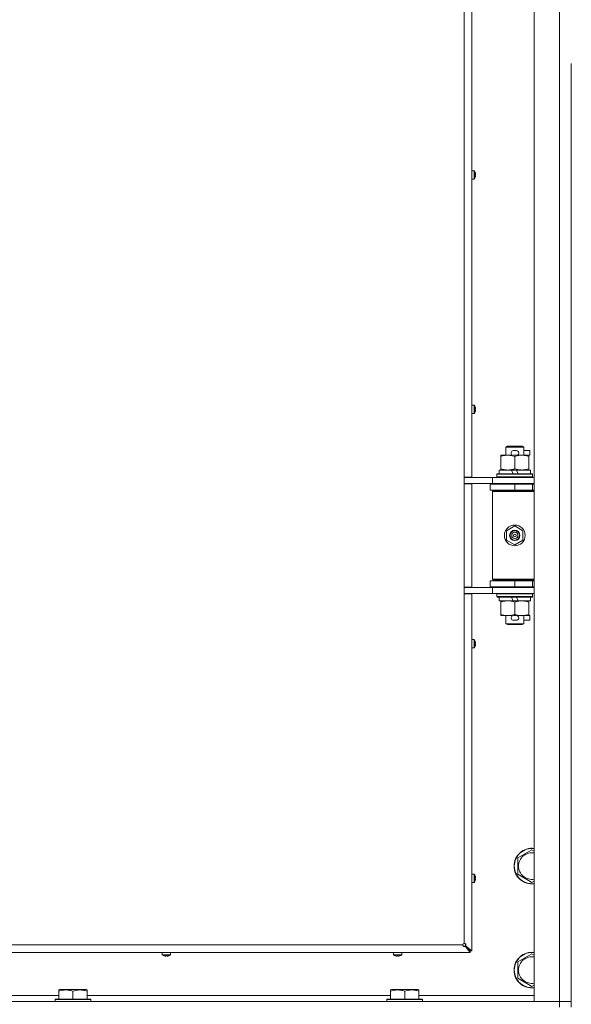
# Model space of a CAD drawing. Units: millimetres. Extents: x 0 to 29931, y -7 to 21000.
# Drawn here: x 17644 to 18015, y 13743 to 14406 of the extents above; entities that cross this region are included whole.
import ezdxf

# ---------------------------------------------------------------- set-up
doc = ezdxf.new("R2010")
doc.units = ezdxf.units.MM
doc.linetypes.add('K5LT_THIN', pattern=[0])
doc.layers.add('R', color=1, linetype='Continuous', true_color=0xff0000)
doc.layers.add('WELDING', color=7, linetype='Continuous', true_color=0xffffff)

msp = doc.modelspace()

# ---------------------------------------------------------------- linework, layer by layer
at = {"layer": 'R', "color": 7, "linetype": 'K5LT_THIN', "lineweight": 18}
for p, q in [((17990, 13745.15), (17990, 15646.15)), ((18007, 13745.15), (18007, 15646.15)), ((17943, 14097.9), (17943, 14656.4)), ((17948.2, 14656.4), (17948.2, 14097.9)), ((18015, 14376.15), (18015, 13741.15)), ((17949.63, 14304.04), (17948.2, 14304.04)), ((17948.2, 14298.44), (17948.2, 14304.04)), ((17949.63, 14298.44), (17949.63, 14304.04)), ((17949.8, 14298.53), (17949.8, 14303.95)), ((17949.63, 14298.44), (17948.2, 14298.44)), ((17950.4, 14302.58), (17950.41, 14302.59)), ((17950.4, 14301.59), (17950.5, 14301.6)), ((17950.5, 14300.88), (17950.4, 14300.89)), ((17950.41, 14299.89), (17950.4, 14299.9)), ((17949.63, 14146.28), (17948.2, 14146.28)), ((17948.2, 14140.68), (17948.2, 14146.28)), ((17949.63, 14140.68), (17949.63, 14146.28)), ((17949.8, 14140.77), (17949.8, 14146.19)), ((17950.4, 14144.82), (17950.41, 14144.83)), ((17949.63, 14140.68), (17948.2, 14140.68)), ((17950.4, 14143.82), (17950.5, 14143.84)), ((17950.5, 14143.12), (17950.4, 14143.13)), ((17950.41, 14142.13), (17950.4, 14142.14)), ((17971, 14118.07), (17972, 14118.65)), ((17983, 14118.07), (17971, 14118.07)), ((17971, 14118.07), (17971, 14112.65)), ((17982, 14118.65), (17972, 14118.65)), ((17983, 14118.07), (17982, 14118.65)), ((17983, 14118.07), (17983, 14112.65)), ((17967.5, 14111.8), (17967.5, 14112.65)), ((17967.5, 14112.65), (17972.25, 14112.65)), ((17967.5, 14111.8), (17967.5, 14103.5)), ((17972.25, 14112.65), (17975.54, 14112.65)), ((17976.1, 14115.75), (17978.1, 14115.75)), ((17976.14, 14112.55), (17978.05, 14112.55)), ((17977, 14111.8), (17977, 14103.5)), ((17978.66, 14112.65), (17981.75, 14112.65)), ((17981.75, 14112.65), (17986.5, 14112.65)), ((17983, 14115.75), (17987.2, 14115.75)), ((17986.5, 14112.65), (17986.5, 14111.8)), ((17986.5, 14112.55), (17987.2, 14112.55)), ((17986.5, 14111.8), (17986.5, 14103.5)), ((17987.2, 14115.75), (17987.2, 14112.55)), ((17965, 14099.85), (17965.17, 14100.15)), ((17965, 14099.85), (17965, 14097.95)), ((17989, 14099.85), (17965, 14099.85)), ((17988.83, 14100.15), (17965.17, 14100.15)), ((17966.5, 14102.65), (17966.5, 14100.15)), ((17974.82, 14102.65), (17966.5, 14102.65)), ((17967.5, 14102.65), (17967.5, 14103.5)), ((17978.13, 14102.65), (17974.82, 14102.65)), ((17975.99, 14100.15), (17974.82, 14102.65)), ((17979.3, 14100.15), (17978.13, 14102.65)), ((17987.5, 14102.65), (17978.13, 14102.65)), ((17986.5, 14103.5), (17986.5, 14102.65)), ((17987.5, 14102.65), (17987.5, 14100.15)), ((17989, 14099.85), (17988.83, 14100.15)), ((17989, 14099.85), (17989, 14097.95)), ((17948.2, 14097.9), (17943, 14097.9)), ((17943, 14097.9), (17943, 14093.4)), ((17943, 14097.65), (17962, 14097.65)), ((17943, 14093.65), (17962, 14093.65)), ((17943, 14023.9), (17943, 14093.4)), ((17948.2, 14093.4), (17943, 14093.4)), ((17947, 14093.4), (17947, 14093.65)), ((17948.2, 14093.4), (17948.2, 14023.9)), ((17960.5, 14093.15), (17977, 14093.15)), ((17960.5, 14089.15), (17960.5, 14093.15)), ((17962, 14097.65), (17990, 14097.65)), ((17962, 14093.65), (17962, 14097.65)), ((17962, 14093.65), (17990, 14093.65)), ((17989, 14097.95), (17965, 14097.95)), ((17965, 14097.95), (17965.17, 14097.65)), ((17971, 14093.65), (17971, 14093.15)), ((17977, 14089.15), (17977, 14093.15)), ((17977, 14093.15), (17989, 14093.15)), ((17983, 14093.65), (17983, 14093.15)), ((17989, 14097.95), (17988.83, 14097.65)), ((17989, 14089.15), (17989, 14093.15)), ((17989, 14093.15), (17990, 14093.15)), ((17960.5, 14089.15), (17977, 14089.15)), ((17962, 14088.15), (17962.5, 14088.65)), ((17962, 14088.15), (17962, 14029.15)), ((17990, 14088.15), (17962, 14088.15)), ((17990, 14088.65), (17962.5, 14088.65)), ((17971, 14089.15), (17971, 14088.65)), ((17977, 14089.15), (17989, 14089.15)), ((17983, 14089.15), (17983, 14088.65)), ((17989, 14089.15), (17990, 14089.15)), ((17971.5, 14061.83), (17977, 14065)), ((17977, 14065), (17982.5, 14061.83)), ((17971.5, 14055.47), (17971.5, 14061.83)), ((17982.5, 14061.83), (17982.5, 14055.47)), ((17977, 14052.3), (17971.5, 14055.47)), ((17982.5, 14055.47), (17977, 14052.3)), ((17977, 14028.15), (17960.5, 14028.15)), ((17960.5, 14028.15), (17960.5, 14024.15)), ((17990, 14029.15), (17962, 14029.15)), ((17962, 14029.15), (17962.5, 14028.65)), ((17990, 14028.65), (17962.5, 14028.65)), ((17971, 14028.65), (17971, 14028.15)), ((17989, 14028.15), (17977, 14028.15)), ((17977, 14028.15), (17977, 14024.15)), ((17983, 14028.65), (17983, 14028.15)), ((17990, 14028.15), (17989, 14028.15)), ((17989, 14028.15), (17989, 14024.15)), ((17943, 14023.9), (17943, 14019.4)), ((17948.2, 14023.9), (17943, 14023.9)), ((17962, 14023.65), (17943, 14023.65)), ((17962, 14019.65), (17943, 14019.65)), ((17943, 13784.15), (17943, 14019.4)), ((17948.2, 14019.4), (17943, 14019.4)), ((17947, 14023.65), (17947, 14023.9)), ((17948.2, 14019.4), (17948.2, 13779.15)), ((17977, 14024.15), (17960.5, 14024.15)), ((17962, 14023.65), (17962, 14019.65)), ((17990, 14023.65), (17962, 14023.65)), ((17990, 14019.65), (17962, 14019.65)), ((17965, 14019.35), (17965.17, 14019.65)), ((17965, 14019.35), (17965, 14017.45)), ((17989, 14019.35), (17965, 14019.35)), ((17971, 14024.15), (17971, 14023.65)), ((17989, 14024.15), (17977, 14024.15)), ((17983, 14024.15), (17983, 14023.65)), ((17989, 14019.35), (17988.83, 14019.65)), ((17990, 14024.15), (17989, 14024.15)), ((17989, 14019.35), (17989, 14017.45)), ((17989, 14017.45), (17965, 14017.45)), ((17965, 14017.45), (17965.17, 14017.15)), ((17988.83, 14017.15), (17965.17, 14017.15)), ((17966.5, 14017.15), (17966.5, 14014.65)), ((17975.99, 14014.65), (17966.5, 14014.65)), ((17967.5, 14013.8), (17967.5, 14014.65)), ((17967.5, 14013.8), (17967.5, 14005.5)), ((17975.99, 14014.65), (17974.82, 14017.15)), ((17975.99, 14014.65), (17979.3, 14014.65)), ((17977, 14013.8), (17977, 14005.5)), ((17979.3, 14014.65), (17978.13, 14017.15)), ((17987.5, 14014.65), (17979.3, 14014.65)), ((17986.5, 14014.65), (17986.5, 14013.8)), ((17986.5, 14013.8), (17986.5, 14005.5)), ((17987.5, 14017.15), (17987.5, 14014.65)), ((17989, 14017.45), (17988.83, 14017.15)), ((17967.5, 14004.65), (17967.5, 14005.5)), ((17986.5, 14005.5), (17986.5, 14004.65)), ((17972.25, 14004.65), (17967.5, 14004.65)), ((17971, 14004.65), (17971, 13999.23)), ((17983, 13999.23), (17971, 13999.23)), ((17971, 13999.23), (17972, 13998.65)), ((17982, 13998.65), (17972, 13998.65)), ((17975.54, 14004.65), (17972.25, 14004.65)), ((17976.1, 14001.55), (17978.1, 14001.55)), ((17976.14, 14004.75), (17978.05, 14004.75)), ((17986.5, 14004.65), (17978.66, 14004.65)), ((17983, 13999.23), (17982, 13998.65)), ((17983, 14004.65), (17983, 13999.23)), ((17983, 14001.55), (17987.2, 14001.55)), ((17986.5, 14004.75), (17987.2, 14004.75)), ((17987.2, 14004.75), (17987.2, 14001.55)), ((17949.63, 13988.51), (17948.2, 13988.51)), ((17949.63, 13982.91), (17949.63, 13988.51)), ((17949.8, 13983.01), (17949.8, 13988.42)), ((17950.4, 13987.06), (17950.41, 13987.06)), ((17950.4, 13986.06), (17950.5, 13986.07)), ((17949.63, 13982.91), (17948.2, 13982.91)), ((17950.5, 13985.35), (17950.4, 13985.37)), ((17950.41, 13984.37), (17950.4, 13984.37)), ((17979, 13841.63), (17988.5, 13847.12)), ((17988.5, 13847.12), (17990, 13846.25)), ((17979, 13836.15), (17979, 13841.63)), ((17979, 13830.67), (17979, 13836.15)), ((17949.63, 13830.75), (17948.2, 13830.75)), ((17949.63, 13825.15), (17949.63, 13830.75)), ((17949.8, 13825.24), (17949.8, 13830.66)), ((17950.4, 13829.29), (17950.41, 13829.3)), ((17950.4, 13828.3), (17950.5, 13828.31)), ((17950.5, 13827.59), (17950.4, 13827.6)), ((17950.41, 13826.6), (17950.4, 13826.61)), ((17988.5, 13825.18), (17979, 13830.67)), ((17949.63, 13825.15), (17948.2, 13825.15)), ((17990, 13826.05), (17988.5, 13825.18)), ((17388, 13783.15), (17942, 13783.15)), ((17943.67, 13782.28), (17943.67, 13782.48)), ((17947, 13779.15), (17943.67, 13782.48)), ((17943.87, 13782.48), (17943.67, 13782.48)), ((17943.67, 13782.48), (17947, 13779.15)), ((17947, 13777.95), (17943.67, 13782.28)), ((17943.87, 13782.48), (17948.2, 13779.15)), ((17947, 13777.95), (17383, 13777.95)), ((17739.93, 13776.52), (17739.93, 13777.95)), ((17739.93, 13777.95), (17745.53, 13777.95)), ((17739.93, 13776.52), (17745.53, 13776.52)), ((17740.02, 13776.35), (17745.44, 13776.35)), ((17741.39, 13775.74), (17741.39, 13775.75)), ((17742.37, 13775.65), (17742.39, 13775.75)), ((17743.08, 13775.75), (17743.09, 13775.65)), ((17744.08, 13775.75), (17744.08, 13775.74)), ((17745.53, 13776.52), (17745.53, 13777.95)), ((17895.4, 13776.52), (17895.4, 13777.95)), ((17895.4, 13777.95), (17901, 13777.95)), ((17895.4, 13776.52), (17901, 13776.52)), ((17895.49, 13776.35), (17900.91, 13776.35)), ((17896.85, 13775.74), (17896.86, 13775.75)), ((17897.84, 13775.65), (17897.85, 13775.75)), ((17898.55, 13775.75), (17898.56, 13775.65)), ((17899.54, 13775.75), (17899.55, 13775.74)), ((17901, 13776.52), (17901, 13777.95)), ((17947, 13779.15), (17947, 13777.95)), ((17948.2, 13779.15), (17947, 13779.15)), ((17979, 13771.63), (17988.5, 13777.12)), ((17988.5, 13777.12), (17990, 13776.25)), ((17979, 13766.15), (17979, 13771.63)), ((17979, 13760.67), (17979, 13766.15)), ((17988.5, 13755.18), (17979, 13760.67)), ((17990, 13756.05), (17988.5, 13755.18)), ((17466.1, 13749.15), (17670.3, 13749.15)), ((17670.3, 13752.85), (17670.83, 13753.15)), ((17670.3, 13752), (17670.3, 13752.85)), ((17670.3, 13752), (17670.3, 13746.65)), ((17688.77, 13753.15), (17670.83, 13753.15)), ((17679.8, 13752), (17679.8, 13746.65)), ((17689.3, 13752.85), (17688.77, 13753.15)), ((17689.3, 13752.85), (17689.3, 13752)), ((17689.3, 13752), (17689.3, 13746.65)), ((17689.3, 13749.15), (17893.5, 13749.15)), ((17893.5, 13752.85), (17894.03, 13753.15)), ((17893.5, 13752), (17893.5, 13752.85)), ((17893.5, 13752), (17893.5, 13746.65)), ((17911.97, 13753.15), (17894.03, 13753.15)), ((17903, 13752), (17903, 13746.65)), ((17912.5, 13752.85), (17911.97, 13753.15)), ((17912.5, 13752.85), (17912.5, 13752)), ((17912.5, 13752), (17912.5, 13746.65)), ((17912.5, 13749.15), (17990, 13749.15)), ((16683, 13745.15), (18007, 13745.15)), ((17667.8, 13746.35), (17667.97, 13746.65)), ((17667.8, 13746.35), (17667.8, 13745.15)), ((17691.8, 13746.35), (17667.8, 13746.35)), ((17691.63, 13746.65), (17667.97, 13746.65)), ((17691.8, 13746.35), (17691.63, 13746.65)), ((17691.8, 13746.35), (17691.8, 13745.15)), ((17891, 13746.35), (17891.17, 13746.65)), ((17891, 13746.35), (17891, 13745.15)), ((17915, 13746.35), (17891, 13746.35)), ((17914.83, 13746.65), (17891.17, 13746.65)), ((17915, 13746.35), (17914.83, 13746.65)), ((17915, 13746.35), (17915, 13745.15)), ((18007, 13745.15), (17990, 13745.15)), ((18007, 13745.15), (18015, 13745.15)), ((18007, 13741.15), (18007, 13745.15)), ((18015, 13745.15), (18007, 13745.15))]:
    msp.add_line(p, q, dxfattribs=at)
for radius in [7, 3.49, 3.49, 3.25, 3.19, 3.19, 2.1, 0.9]:
    msp.add_circle((17977, 14058.65), radius, dxfattribs=at)
for centre, radius, start, end in [((17949.63, 14303.84), 0.2, 32.79717, 90), ((17945.6, 14301.24), 5, 15.63841, 32.79717), ((17949.63, 14298.64), 0.2, 270, 327.20283), ((17945.6, 14301.24), 5, 327.20283, 344.36159), ((17949.63, 14146.08), 0.2, 32.79717, 90), ((17945.6, 14143.48), 5, 15.63841, 32.79717), ((17949.63, 14140.88), 0.2, 270, 327.20283), ((17945.6, 14143.48), 5, 327.20283, 344.36159), ((17976.1, 14114.15), 1.6, 90, 249.63587), ((17978.1, 14114.15), 1.6, 290.36413, 90), ((17989, 14085.15), 4, 90, 118.95665), ((17989, 14032.15), 4, 241.0466, 270), ((17976.1, 14003.15), 1.6, 110.36413, 270), ((17978.1, 14003.15), 1.6, 270, 69.63587), ((17949.63, 13988.31), 0.2, 32.79717, 90), ((17945.6, 13985.71), 5, 15.63841, 32.79717), ((17949.63, 13983.11), 0.2, 270, 327.20283), ((17945.6, 13985.71), 5, 327.20283, 344.36159), ((17988.5, 13836.15), 12, 82.81924, 180), ((17988.5, 13836.15), 11.83, 82.71351, 180), ((17988.5, 13836.15), 8.97, 80.37625, 180), ((17988.5, 13836.15), 12, 180, 277.18076), ((17988.5, 13836.15), 11.83, 180, 277.28649), ((17988.5, 13836.15), 8.97, 180, 279.62375), ((17949.63, 13830.55), 0.2, 32.79717, 90), ((17945.6, 13827.95), 5, 15.63841, 32.79717), ((17945.6, 13827.95), 5, 327.20283, 344.36159), ((17949.63, 13825.35), 0.2, 270, 327.20283), ((17943, 13783.15), 1, 90, 180), ((17740.13, 13776.52), 0.2, 180, 237.20283), ((17742.73, 13780.55), 5, 237.20283, 254.36153), ((17742.73, 13780.55), 5, 285.63841, 302.79717), ((17745.33, 13776.52), 0.2, 302.79717, 0), ((17895.6, 13776.52), 0.2, 180, 237.20283), ((17898.2, 13780.55), 5, 237.20283, 254.36153), ((17898.2, 13780.55), 5, 285.63841, 302.79717), ((17900.8, 13776.52), 0.2, 302.79717, 0), ((17988.5, 13766.15), 12, 82.81924, 180), ((17988.5, 13766.15), 11.83, 82.71351, 180), ((17988.5, 13766.15), 8.97, 80.37625, 180), ((17988.5, 13766.15), 12, 180, 277.18076), ((17988.5, 13766.15), 11.83, 180, 277.28649), ((17988.5, 13766.15), 8.97, 180, 279.62375)]:
    msp.add_arc(centre, radius, start, end, dxfattribs=at)
for centre, major_axis, ratio, start_param, end_param in [((17945.65, 14301.24), (0, 4.99), 0.989534, 4.899268, 4.984755), ((17945.65, 14301.24), (0, 4.99), 0.989534, 4.899268, 4.984755), ((17946.19, 14301.24), (0, 4.86), 0.870724, 4.712389, 4.783802), ((17946.19, 14301.24), (0, 4.86), 0.870724, 4.640976, 4.783802), ((17946.19, 14301.24), (0, 4.86), 0.870724, 4.640976, 4.712389), ((17945.65, 14301.24), (0, 4.99), 0.989534, 4.440023, 4.52551), ((17945.65, 14301.24), (0, 4.99), 0.989534, 4.440023, 4.52551), ((17945.65, 14143.48), (0, 4.99), 0.989534, 4.899268, 4.984755), ((17945.65, 14143.48), (0, 4.99), 0.989534, 4.899268, 4.984755), ((17946.19, 14143.48), (0, 4.86), 0.870724, 4.712389, 4.783802), ((17946.19, 14143.48), (0, 4.86), 0.870724, 4.640976, 4.783802), ((17946.19, 14143.48), (0, 4.86), 0.870724, 4.640976, 4.712389), ((17945.65, 14143.48), (0, 4.99), 0.989534, 4.440023, 4.52551), ((17945.65, 14143.48), (0, 4.99), 0.989534, 4.440023, 4.52551), ((17945.65, 13985.71), (0, 4.99), 0.989534, 4.899268, 4.984755), ((17945.65, 13985.71), (0, 4.99), 0.989534, 4.899268, 4.984755), ((17946.19, 13985.71), (0, 4.86), 0.870724, 4.712389, 4.783802), ((17946.19, 13985.71), (0, 4.86), 0.870724, 4.640976, 4.783802), ((17946.19, 13985.71), (0, 4.86), 0.870724, 4.640976, 4.712389), ((17945.65, 13985.71), (0, 4.99), 0.989534, 4.440023, 4.52551), ((17945.65, 13985.71), (0, 4.99), 0.989534, 4.440023, 4.52551), ((17945.65, 13827.95), (0, 4.99), 0.989534, 4.899268, 4.984755), ((17945.65, 13827.95), (0, 4.99), 0.989534, 4.899268, 4.984755), ((17946.19, 13827.95), (0, 4.86), 0.870724, 4.712389, 4.783802), ((17946.19, 13827.95), (0, 4.86), 0.870724, 4.640976, 4.783802), ((17946.19, 13827.95), (0, 4.86), 0.870724, 4.640976, 4.712389), ((17945.65, 13827.95), (0, 4.99), 0.989534, 4.440023, 4.52551), ((17945.65, 13827.95), (0, 4.99), 0.989534, 4.440023, 4.52551), ((17742.73, 13780.5), (4.99, 0), 0.989534, 4.440023, 4.52551), ((17742.73, 13780.5), (4.99, 0), 0.989534, 4.440023, 4.52551), ((17742.73, 13779.96), (4.86, 0), 0.870724, 4.640976, 4.783802), ((17742.73, 13779.96), (4.86, 0), 0.870724, 4.640976, 4.783802), ((17742.73, 13780.5), (4.99, 0), 0.989534, 4.899268, 4.984755), ((17742.73, 13780.5), (4.99, 0), 0.989534, 4.899268, 4.984755), ((17898.2, 13780.5), (4.99, 0), 0.989534, 4.440023, 4.52551), ((17898.2, 13780.5), (4.99, 0), 0.989534, 4.440023, 4.52551), ((17898.2, 13779.96), (4.86, 0), 0.870724, 4.640976, 4.783802), ((17898.2, 13779.96), (4.86, 0), 0.870724, 4.640976, 4.783802), ((17898.2, 13780.5), (4.99, 0), 0.989534, 4.899268, 4.984755), ((17898.2, 13780.5), (4.99, 0), 0.989534, 4.899268, 4.984755)]:
    msp.add_ellipse(centre, major_axis=major_axis, ratio=ratio, start_param=start_param, end_param=end_param, dxfattribs=at)
at = {"layer": 'WELDING', "color": 7, "linetype": 'K5LT_THIN', "lineweight": 18}
for points in [[(17950.5, 14302.17), (17950.52, 14302.02), (17950.54, 14301.88), (17950.55, 14301.74)], [(17950.55, 14301.74), (17950.54, 14301.88), (17950.52, 14302.02), (17950.5, 14302.17)], [(17950.5, 14301.6), (17950.52, 14301.65), (17950.54, 14301.69), (17950.55, 14301.74)], [(17950.55, 14301.74), (17950.54, 14301.69), (17950.52, 14301.65), (17950.5, 14301.6)], [(17950.5, 14300.88), (17950.52, 14300.83), (17950.54, 14300.79), (17950.55, 14300.75)], [(17950.55, 14300.75), (17950.54, 14300.79), (17950.52, 14300.83), (17950.5, 14300.88)], [(17950.55, 14300.75), (17950.54, 14300.6), (17950.52, 14300.46), (17950.5, 14300.31)], [(17950.5, 14300.31), (17950.52, 14300.46), (17950.54, 14300.6), (17950.55, 14300.75)], [(17950.5, 14144.4), (17950.52, 14144.26), (17950.54, 14144.12), (17950.55, 14143.97)], [(17950.55, 14143.97), (17950.54, 14144.12), (17950.52, 14144.26), (17950.5, 14144.4)], [(17950.5, 14143.84), (17950.52, 14143.88), (17950.54, 14143.93), (17950.55, 14143.97)], [(17950.55, 14143.97), (17950.54, 14143.93), (17950.52, 14143.88), (17950.5, 14143.84)], [(17950.5, 14143.12), (17950.52, 14143.07), (17950.54, 14143.03), (17950.55, 14142.98)], [(17950.55, 14142.98), (17950.54, 14143.03), (17950.52, 14143.07), (17950.5, 14143.12)], [(17950.55, 14142.98), (17950.54, 14142.84), (17950.52, 14142.69), (17950.5, 14142.55)], [(17950.5, 14142.55), (17950.52, 14142.69), (17950.54, 14142.84), (17950.55, 14142.98)], [(17950.5, 13986.64), (17950.52, 13986.5), (17950.54, 13986.35), (17950.55, 13986.21)], [(17950.55, 13986.21), (17950.54, 13986.35), (17950.52, 13986.5), (17950.5, 13986.64)], [(17950.5, 13986.07), (17950.52, 13986.12), (17950.54, 13986.17), (17950.55, 13986.21)], [(17950.55, 13986.21), (17950.54, 13986.17), (17950.52, 13986.12), (17950.5, 13986.07)], [(17950.5, 13985.35), (17950.52, 13985.31), (17950.54, 13985.26), (17950.55, 13985.22)], [(17950.55, 13985.22), (17950.54, 13985.26), (17950.52, 13985.31), (17950.5, 13985.35)], [(17950.55, 13985.22), (17950.54, 13985.07), (17950.52, 13984.93), (17950.5, 13984.79)], [(17950.5, 13984.79), (17950.52, 13984.93), (17950.54, 13985.07), (17950.55, 13985.22)], [(17950.5, 13828.88), (17950.52, 13828.73), (17950.54, 13828.59), (17950.55, 13828.45)], [(17950.55, 13828.45), (17950.54, 13828.59), (17950.52, 13828.73), (17950.5, 13828.88)], [(17950.5, 13828.31), (17950.52, 13828.36), (17950.54, 13828.4), (17950.55, 13828.45)], [(17950.55, 13828.45), (17950.54, 13828.4), (17950.52, 13828.36), (17950.5, 13828.31)], [(17950.5, 13827.59), (17950.52, 13827.54), (17950.54, 13827.5), (17950.55, 13827.45)], [(17950.55, 13827.45), (17950.54, 13827.5), (17950.52, 13827.54), (17950.5, 13827.59)], [(17950.55, 13827.45), (17950.54, 13827.31), (17950.52, 13827.17), (17950.5, 13827.02)], [(17950.5, 13827.02), (17950.52, 13827.17), (17950.54, 13827.31), (17950.55, 13827.45)], [(17742.24, 13775.6), (17742.09, 13775.61), (17741.95, 13775.63), (17741.81, 13775.65)], [(17741.81, 13775.65), (17741.95, 13775.63), (17742.09, 13775.61), (17742.24, 13775.6)], [(17742.24, 13775.6), (17742.28, 13775.61), (17742.33, 13775.63), (17742.37, 13775.65)], [(17742.37, 13775.65), (17742.33, 13775.63), (17742.28, 13775.61), (17742.24, 13775.6)], [(17743.23, 13775.6), (17743.19, 13775.61), (17743.14, 13775.63), (17743.09, 13775.65)], [(17743.09, 13775.65), (17743.14, 13775.63), (17743.19, 13775.61), (17743.23, 13775.6)], [(17743.66, 13775.65), (17743.52, 13775.63), (17743.37, 13775.61), (17743.23, 13775.6)], [(17743.23, 13775.6), (17743.37, 13775.61), (17743.52, 13775.63), (17743.66, 13775.65)], [(17897.7, 13775.6), (17897.56, 13775.61), (17897.42, 13775.63), (17897.27, 13775.65)], [(17897.27, 13775.65), (17897.42, 13775.63), (17897.56, 13775.61), (17897.7, 13775.6)], [(17897.7, 13775.6), (17897.75, 13775.61), (17897.79, 13775.63), (17897.84, 13775.65)], [(17897.84, 13775.65), (17897.79, 13775.63), (17897.75, 13775.61), (17897.7, 13775.6)], [(17898.7, 13775.6), (17898.65, 13775.61), (17898.61, 13775.63), (17898.56, 13775.65)], [(17898.56, 13775.65), (17898.61, 13775.63), (17898.65, 13775.61), (17898.7, 13775.6)], [(17899.13, 13775.65), (17898.98, 13775.63), (17898.84, 13775.61), (17898.7, 13775.6)], [(17898.7, 13775.6), (17898.84, 13775.61), (17898.98, 13775.63), (17899.13, 13775.65)]]:
    msp.add_open_spline(points, degree=3, dxfattribs=at)
for points, knots in [([(17972.25, 14112.65), (17971.94, 14112.65), (17971.33, 14112.63), (17970.56, 14112.54), (17969.7, 14112.4), (17968.73, 14112.18), (17967.91, 14111.94), (17967.5, 14111.8)], [0, 0, 0, 0, 1.523216, 3.057663, 3.814901, 5.878539, 8, 8, 8, 8]), ([(17977, 14111.8), (17976.57, 14111.94), (17975.83, 14112.17), (17974.82, 14112.4), (17974, 14112.53), (17973.26, 14112.62), (17972.68, 14112.65), (17972.34, 14112.65), (17972.25, 14112.65)], [0, 0, 0, 0, 2.494996, 4.309231, 5.73815, 7.133977, 8.472011, 9, 9, 9, 9]), ([(17981.75, 14112.65), (17981.54, 14112.65), (17981.1, 14112.64), (17980.46, 14112.59), (17979.83, 14112.51), (17979.02, 14112.37), (17978.08, 14112.14), (17977.35, 14111.92), (17977, 14111.8)], [0, 0, 0, 0, 1.192024, 2.404251, 3.60809, 4.765234, 6.955738, 9, 9, 9, 9]), ([(17986.5, 14111.8), (17986, 14111.97), (17985.25, 14112.19), (17984.27, 14112.4), (17983.61, 14112.52), (17982.99, 14112.59), (17982.37, 14112.64), (17981.95, 14112.65), (17981.75, 14112.65)], [0, 0, 0, 0, 2.905563, 4.375924, 5.511195, 6.679161, 7.850161, 9, 9, 9, 9]), ([(17967.5, 14103.5), (17968.08, 14103.31), (17968.92, 14103.06), (17970.03, 14102.84), (17970.76, 14102.73), (17971.49, 14102.67), (17971.98, 14102.65), (17972.25, 14102.65)], [0, 0, 0, 0, 3.005828, 4.318193, 5.5895, 6.632109, 8, 8, 8, 8]), ([(17972.25, 14102.65), (17972.57, 14102.65), (17973.11, 14102.67), (17973.96, 14102.76), (17974.87, 14102.91), (17975.92, 14103.16), (17976.65, 14103.38), (17977, 14103.5)], [0, 0, 0, 0, 1.597458, 2.676777, 4.235764, 6.182879, 8, 8, 8, 8]), ([(17977, 14103.5), (17977.56, 14103.31), (17978.37, 14103.08), (17979.37, 14102.87), (17979.97, 14102.77), (17980.49, 14102.71), (17981.08, 14102.66), (17981.7, 14102.64), (17982.31, 14102.66), (17982.76, 14102.69), (17983.26, 14102.74), (17983.9, 14102.83), (17985.04, 14103.05), (17985.92, 14103.31), (17986.5, 14103.5)], [0, 0, 0, 0, 2.72415, 3.912285, 4.716446, 5.530362, 6.353984, 7.500189, 8.40607, 9.211142, 9.605533, 10.761675, 12.184093, 15, 15, 15, 15]), ([(17972.25, 14014.65), (17971.94, 14014.65), (17971.33, 14014.63), (17970.56, 14014.54), (17969.7, 14014.4), (17968.73, 14014.18), (17967.91, 14013.94), (17967.5, 14013.8)], [0, 0, 0, 0, 1.523216, 3.057663, 3.814901, 5.878539, 8, 8, 8, 8]), ([(17977, 14013.8), (17976.57, 14013.94), (17975.83, 14014.17), (17974.82, 14014.4), (17974, 14014.53), (17973.26, 14014.62), (17972.68, 14014.65), (17972.34, 14014.65), (17972.25, 14014.65)], [0, 0, 0, 0, 2.494996, 4.309231, 5.73815, 7.133977, 8.472011, 9, 9, 9, 9]), ([(17981.75, 14014.65), (17981.54, 14014.65), (17981.1, 14014.64), (17980.46, 14014.59), (17979.83, 14014.51), (17979.02, 14014.37), (17978.08, 14014.14), (17977.35, 14013.92), (17977, 14013.8)], [0, 0, 0, 0, 1.192024, 2.404251, 3.60809, 4.765234, 6.955738, 9, 9, 9, 9]), ([(17986.5, 14013.8), (17986, 14013.97), (17985.25, 14014.19), (17984.27, 14014.4), (17983.61, 14014.52), (17982.99, 14014.59), (17982.37, 14014.64), (17981.95, 14014.65), (17981.75, 14014.65)], [0, 0, 0, 0, 2.905563, 4.375924, 5.511195, 6.679161, 7.850161, 9, 9, 9, 9]), ([(17967.5, 14005.5), (17968.08, 14005.31), (17968.92, 14005.06), (17970.03, 14004.84), (17970.76, 14004.73), (17971.49, 14004.67), (17971.98, 14004.65), (17972.25, 14004.65)], [0, 0, 0, 0, 3.005828, 4.318193, 5.5895, 6.632109, 8, 8, 8, 8]), ([(17972.25, 14004.65), (17972.57, 14004.65), (17973.11, 14004.67), (17973.96, 14004.76), (17974.87, 14004.91), (17975.92, 14005.16), (17976.65, 14005.38), (17977, 14005.5)], [0, 0, 0, 0, 1.597458, 2.676777, 4.235764, 6.182879, 8, 8, 8, 8]), ([(17977, 14005.5), (17977.56, 14005.31), (17978.37, 14005.08), (17979.37, 14004.87), (17979.97, 14004.77), (17980.49, 14004.71), (17981.08, 14004.66), (17981.7, 14004.64), (17982.31, 14004.66), (17982.76, 14004.69), (17983.26, 14004.74), (17983.9, 14004.83), (17985.04, 14005.05), (17985.92, 14005.31), (17986.5, 14005.5)], [0, 0, 0, 0, 2.72415, 3.912285, 4.716446, 5.530362, 6.353984, 7.500189, 8.40607, 9.211142, 9.605533, 10.761675, 12.184093, 15, 15, 15, 15]), ([(17943.67, 13782.48), (17943.62, 13782.44), (17943.52, 13782.37), (17943.35, 13782.31), (17943.19, 13782.27), (17943.03, 13782.25), (17942.87, 13782.26), (17942.71, 13782.29), (17942.55, 13782.34), (17942.41, 13782.42), (17942.29, 13782.51), (17942.18, 13782.63), (17942.09, 13782.76), (17942.04, 13782.9), (17942.01, 13783.03), (17942, 13783.11), (17942, 13783.15)], [0, 0, 0, 0, 1.502176, 2.810833, 3.971347, 5.157416, 6.374463, 7.578465, 8.792784, 10.013189, 11.236206, 12.450171, 13.65881, 14.963383, 16.078753, 17, 17, 17, 17]), ([(17943.67, 13782.28), (17943.62, 13782.23), (17943.52, 13782.15), (17943.37, 13782.06), (17943.22, 13782.01), (17943.07, 13781.98), (17942.92, 13781.98), (17942.77, 13782.01), (17942.62, 13782.07), (17942.48, 13782.15), (17942.35, 13782.25), (17942.24, 13782.38), (17942.15, 13782.53), (17942.07, 13782.7), (17942.03, 13782.87), (17942, 13783.02), (17942, 13783.11), (17942, 13783.15)], [0, 0, 0, 0, 1.504505, 2.81434, 3.972756, 5.153591, 6.361741, 7.555487, 8.761047, 9.978755, 11.210245, 12.448996, 13.683637, 14.911265, 16.210718, 17.240384, 18, 18, 18, 18]), ([(17943, 13784.15), (17943.07, 13784.15), (17943.21, 13784.14), (17943.4, 13784.09), (17943.57, 13784.03), (17943.72, 13783.95), (17943.85, 13783.84), (17943.97, 13783.72), (17944.06, 13783.58), (17944.12, 13783.43), (17944.16, 13783.28), (17944.17, 13783.13), (17944.15, 13782.97), (17944.11, 13782.83), (17944.04, 13782.69), (17943.96, 13782.58), (17943.9, 13782.51), (17943.87, 13782.48)], [0, 0, 0, 0, 1.470867, 2.756302, 3.913126, 5.112062, 6.359704, 7.595701, 8.829867, 10.050416, 11.257472, 12.455125, 13.649414, 14.853025, 16.044355, 17.09644, 18, 18, 18, 18]), ([(17943, 13784.15), (17943.06, 13784.15), (17943.17, 13784.14), (17943.32, 13784.09), (17943.45, 13784.02), (17943.57, 13783.93), (17943.67, 13783.82), (17943.76, 13783.69), (17943.83, 13783.54), (17943.88, 13783.38), (17943.9, 13783.22), (17943.9, 13783.06), (17943.87, 13782.9), (17943.82, 13782.74), (17943.76, 13782.6), (17943.7, 13782.52), (17943.67, 13782.48)], [0, 0, 0, 0, 1.431968, 2.683968, 3.812303, 4.983484, 6.206496, 7.424194, 8.64762, 9.864829, 11.074261, 12.279315, 13.489232, 14.680729, 15.853079, 17, 17, 17, 17]), ([(17679.8, 13752), (17679.37, 13752.14), (17678.8, 13752.31), (17678.1, 13752.48), (17677.69, 13752.57), (17677.23, 13752.66), (17676.76, 13752.73), (17676.26, 13752.79), (17675.7, 13752.83), (17675.08, 13752.85), (17674.56, 13752.84), (17674.1, 13752.81), (17673.57, 13752.76), (17672.81, 13752.66), (17671.68, 13752.42), (17670.83, 13752.17), (17670.3, 13752)], [0, 0, 0, 0, 2.392038, 3.094773, 3.749673, 4.638938, 5.533553, 6.273967, 7.269403, 8.499731, 9.554906, 10.026159, 10.962726, 12.336972, 14.092661, 17, 17, 17, 17]), ([(17689.3, 13752), (17688.87, 13752.14), (17688.3, 13752.31), (17687.6, 13752.48), (17687.19, 13752.57), (17686.73, 13752.66), (17686.26, 13752.73), (17685.76, 13752.79), (17685.2, 13752.83), (17684.58, 13752.85), (17684.06, 13752.84), (17683.6, 13752.81), (17683.07, 13752.76), (17682.31, 13752.66), (17681.18, 13752.42), (17680.33, 13752.17), (17679.8, 13752)], [0, 0, 0, 0, 2.392038, 3.094773, 3.749673, 4.638938, 5.533553, 6.273967, 7.269403, 8.499731, 9.554906, 10.026159, 10.962726, 12.336972, 14.092661, 17, 17, 17, 17]), ([(17903, 13752), (17902.57, 13752.14), (17902, 13752.31), (17901.3, 13752.48), (17900.89, 13752.57), (17900.43, 13752.66), (17899.96, 13752.73), (17899.46, 13752.79), (17898.9, 13752.83), (17898.28, 13752.85), (17897.76, 13752.84), (17897.3, 13752.81), (17896.77, 13752.76), (17896.01, 13752.66), (17894.88, 13752.42), (17894.03, 13752.17), (17893.5, 13752)], [0, 0, 0, 0, 2.392038, 3.094773, 3.749673, 4.638938, 5.533553, 6.273967, 7.269403, 8.499731, 9.554906, 10.026159, 10.962726, 12.336972, 14.092661, 17, 17, 17, 17]), ([(17912.5, 13752), (17912.07, 13752.14), (17911.5, 13752.31), (17910.8, 13752.48), (17910.39, 13752.57), (17909.93, 13752.66), (17909.46, 13752.73), (17908.96, 13752.79), (17908.4, 13752.83), (17907.78, 13752.85), (17907.26, 13752.84), (17906.8, 13752.81), (17906.27, 13752.76), (17905.51, 13752.66), (17904.38, 13752.42), (17903.53, 13752.17), (17903, 13752)], [0, 0, 0, 0, 2.392038, 3.094773, 3.749673, 4.638938, 5.533553, 6.273967, 7.269403, 8.499731, 9.554906, 10.026159, 10.962726, 12.336972, 14.092661, 17, 17, 17, 17])]:
    msp.add_open_spline(points, degree=3, knots=knots, dxfattribs=at)

doc.saveas('drawing.dxf')
